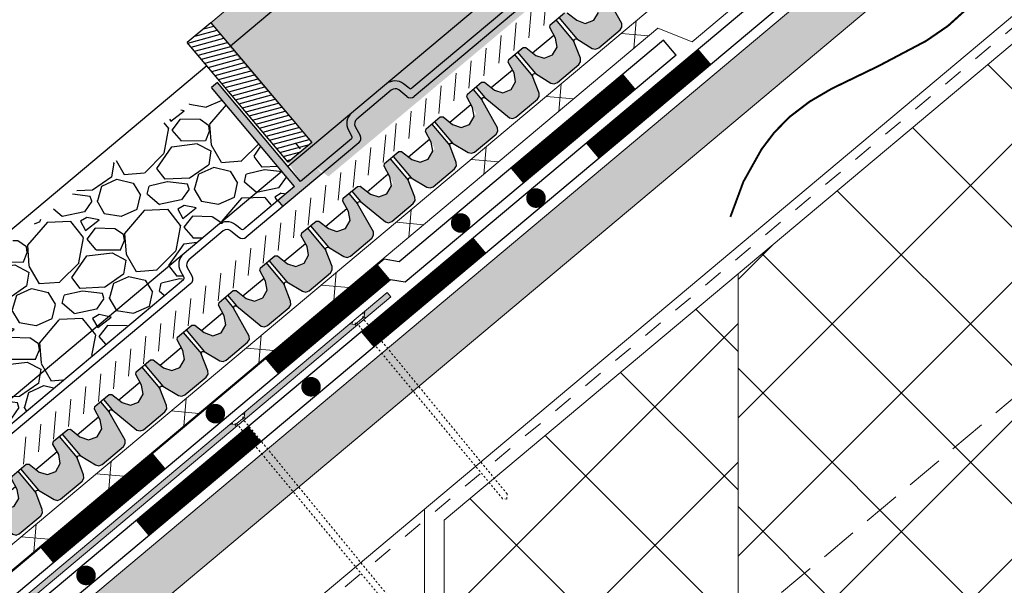
# Model space of a CAD drawing. Units: inches. Extents: x 366 to 4975, y -718 to 2085.
# Drawn here: x 2599 to 2649, y -564 to -535 of the extents above; entities that cross this region are included whole.
import ezdxf

# ---------------------------------------------------------------- set-up
doc = ezdxf.new("R2010")
doc.units = ezdxf.units.IN
doc.header["$MEASUREMENT"] = 0
for name, pattern in [('0_5_0_5', [0.01, 0.005, -0.005]), ('DASHED', [19.05, 12.7, -6.35]), ('kis szaggatott', [20, 10, -10]), ('Tengelyvonal', [335.138881, 176.388884, -88.194442, 0, -70.555556])]:
    doc.linetypes.add(name, pattern=pattern)
doc.layers.get('0').update_dxf_attribs({"color": 252, "lineweight": 0})
for name, color, linetype in [('APP_drain', 7, 'Continuous'), ('APP_retain', 7, 'Continuous'), ('sraff', 82, 'Continuous'), ('Stone_chipping', 252, 'Continuous'), ('Waterproofing_r', 252, 'Continuous')]:
    doc.layers.add(name, color=color, linetype=linetype)
for name, color, linetype, lineweight in [('APP_fleece', 7, 'Continuous', 0), ('APP_substrate', 251, 'Continuous', 0), ('kontur', 7, 'Continuous', 0)]:
    doc.layers.add(name, color=color, linetype=linetype, lineweight=lineweight)
doc.linetypes.add('Luft', pattern='A,0,[3,5_2_111.Shx,S=0.634921,R=0,X=0,Y=-1.13798e-17],-90,0', length=90)

# ---------------------------------------------------------------- blocks, each defined once
blk = doc.blocks.new('tartoelem')
at = {"layer": 'sraff'}
h = blk.add_hatch(color=252, dxfattribs=at)
h.dxf.hatch_style = 1
h.paths.add_polyline_path([(1601.504, -291.552), (1601.304, -291.752), (1601.304, -291.852), (1603.004, -291.852), (1603.004, -291.552)])
h.paths.add_polyline_path([(1600.704, -291.852), (1600.704, -291.752), (1600.504, -291.552), (1593.504, -291.552), (1593.304, -291.752), (1593.304, -291.852)])
h.paths.add_polyline_path([(1563.404, -291.552, -0.668179), (1563.334, -291.382), (1570.534, -284.182, -0.668179), (1570.704, -284.252), (1570.704, -291.552), (1571.004, -291.552), (1571.004, -284.252, 0.668179), (1570.322, -283.97), (1563.122, -291.17, 0.668179), (1563.404, -291.852), (1592.704, -291.852), (1592.704, -291.752), (1592.504, -291.552)])
at = {"layer": 'kontur'}
for p, q in [((1563.122, -291.17), (1570.322, -283.97)), ((1563.334, -291.382), (1570.534, -284.182)), ((1570.704, -284.252), (1570.704, -291.552)), ((1571.004, -284.252), (1571.004, -291.552)), ((1603.004, -291.552), (1563.404, -291.552)), ((1592.704, -291.752), (1592.504, -291.552)), ((1593.504, -291.552), (1593.304, -291.752)), ((1600.704, -291.752), (1600.504, -291.552)), ((1601.504, -291.552), (1601.304, -291.752)), ((1603.004, -291.852), (1603.004, -291.552)), ((1603.004, -291.852), (1563.404, -291.852)), ((1592.704, -291.852), (1592.704, -291.752)), ((1593.304, -291.752), (1592.704, -291.752)), ((1593.304, -291.852), (1593.304, -291.752)), ((1600.704, -291.852), (1600.704, -291.752)), ((1601.304, -291.752), (1600.704, -291.752)), ((1601.304, -291.852), (1601.304, -291.752))]:
    blk.add_line(p, q, dxfattribs=at)
for centre, radius, start, end in [((1570.604, -284.252), 0.4, 0, 135), ((1570.604, -284.252), 0.1, 0, 135), ((1563.404, -291.452), 0.4, 135, 270), ((1563.404, -291.452), 0.1, 135, 270)]:
    blk.add_arc(centre, radius, start, end, dxfattribs=at)
blk = doc.blocks.new('DD-25H')
at = {"layer": 'APP_drain', "linetype": 'ByBlock'}
h = blk.add_hatch(color=256, dxfattribs=at)
h.dxf.hatch_style = 1
h.paths.add_polyline_path([(380.178, -641.24), (380.344, -641.186), (380.447, -641.047), (380.749, -639.434), (380.749, -638.74), (380.371, -638.74), (380.261, -638.83), (380.136, -639.435), (379.903, -639.839), (379.464, -639.998), (379.027, -639.838), (378.795, -639.435), (378.67, -638.83), (378.56, -638.74), (378.182, -638.74), (378.182, -640.171), (378.481, -641.047), (378.585, -641.186), (378.75, -641.24)])
h.paths.add_polyline_path([(377.143, -639.838), (376.706, -639.998), (376.285, -639.852), (376.044, -639.477), (375.91, -638.83), (375.8, -638.74), (375.422, -638.74), (375.422, -640.167), (375.723, -641.047), (375.826, -641.186), (375.991, -641.24), (377.42, -641.24), (377.585, -641.186), (377.688, -641.047), (377.989, -640.167), (377.989, -638.74), (377.611, -638.74), (377.501, -638.83), (377.376, -639.435)])
h.paths.add_polyline_path([(373.946, -639.998), (373.525, -639.852), (373.284, -639.477), (373.15, -638.83), (373.04, -638.74), (372.662, -638.74), (372.662, -639.435), (372.964, -641.047), (373.068, -641.186), (373.233, -641.24), (374.661, -641.24), (374.826, -641.186), (374.93, -641.047), (375.229, -640.171), (375.229, -638.74), (374.851, -638.74), (374.741, -638.83), (374.616, -639.435), (374.383, -639.838)])
h = blk.add_hatch(color=256, dxfattribs=at)
h.dxf.hatch_style = 1
h.paths.add_polyline_path([(389.029, -639.434), (389.029, -638.74), (388.651, -638.74), (388.541, -638.83), (388.415, -639.435), (388.183, -639.839), (387.744, -639.998), (387.307, -639.838), (387.075, -639.435), (386.95, -638.83), (386.839, -638.74), (386.462, -638.74), (386.462, -640.171), (386.761, -641.047), (386.865, -641.186), (387.03, -641.24), (388.458, -641.24), (388.623, -641.186), (388.727, -641.047)])
h.paths.add_polyline_path([(386.269, -640.167), (386.269, -638.74), (385.891, -638.74), (385.781, -638.83), (385.655, -639.435), (385.423, -639.838), (384.985, -639.998), (384.564, -639.852), (384.324, -639.477), (384.19, -638.83), (384.079, -638.74), (383.702, -638.74), (383.702, -640.167), (384.002, -641.047), (384.106, -641.186), (384.271, -641.24), (385.7, -641.24), (385.865, -641.186), (385.968, -641.047)])
h.paths.add_polyline_path([(383.509, -640.171), (383.509, -638.74), (383.131, -638.74), (383.021, -638.83), (382.895, -639.435), (382.663, -639.838), (382.225, -639.998), (381.804, -639.852), (381.564, -639.477), (381.43, -638.83), (381.319, -638.74), (380.942, -638.74), (380.942, -639.435), (381.244, -641.047), (381.347, -641.186), (381.512, -641.24), (382.941, -641.24), (383.106, -641.186), (383.21, -641.047)])
h = blk.add_hatch(color=256, dxfattribs=at)
h.dxf.hatch_style = 1
h.paths.add_polyline_path([(397.309, -639.434), (397.309, -638.74), (396.931, -638.74), (396.82, -638.83), (396.695, -639.435), (396.462, -639.839), (396.024, -639.998), (395.587, -639.838), (395.355, -639.435), (395.23, -638.83), (395.119, -638.74), (394.741, -638.74), (394.741, -640.171), (395.041, -641.047), (395.144, -641.186), (395.309, -641.24), (396.738, -641.24), (396.903, -641.186), (397.007, -641.047)])
h.paths.add_polyline_path([(394.549, -640.167), (394.549, -638.74), (394.171, -638.74), (394.06, -638.83), (393.935, -639.435), (393.703, -639.838), (393.265, -639.998), (392.844, -639.852), (392.604, -639.477), (392.47, -638.83), (392.359, -638.74), (391.981, -638.74), (391.981, -640.167), (392.282, -641.047), (392.386, -641.186), (392.551, -641.24), (393.979, -641.24), (394.144, -641.186), (394.248, -641.047)])
h.paths.add_polyline_path([(391.789, -640.171), (391.789, -638.74), (391.411, -638.74), (391.3, -638.83), (391.175, -639.435), (390.943, -639.838), (390.505, -639.998), (390.084, -639.852), (389.844, -639.477), (389.71, -638.83), (389.599, -638.74), (389.221, -638.74), (389.221, -639.435), (389.524, -641.047), (389.627, -641.186), (389.792, -641.24), (391.221, -641.24), (391.386, -641.186), (391.489, -641.047)])
for p, q in [((372.662, -638.74), (372.662, -639.435)), ((375.229, -638.74), (375.229, -640.171)), ((375.422, -638.74), (375.422, -640.168)), ((377.989, -638.74), (377.989, -640.171)), ((378.182, -638.74), (378.182, -640.168)), ((380.749, -638.74), (380.749, -639.435)), ((380.942, -638.74), (380.942, -639.435)), ((383.509, -638.74), (383.509, -640.171)), ((383.702, -638.74), (383.702, -640.168)), ((386.269, -638.74), (386.269, -640.171)), ((386.462, -638.74), (386.462, -640.168)), ((389.029, -638.74), (389.029, -639.435)), ((389.221, -638.74), (389.221, -639.435)), ((391.789, -638.74), (391.789, -640.171)), ((391.981, -638.74), (391.981, -640.168)), ((394.549, -638.74), (394.549, -640.171)), ((394.741, -638.74), (394.741, -640.168)), ((397.309, -638.74), (397.309, -639.435))]:
    blk.add_line(p, q, dxfattribs=at)
for points in [[(372.566, -638.74), (373.04, -638.74), (373.15, -638.83), (373.284, -639.477), (373.525, -639.852), (373.946, -639.998), (374.383, -639.838), (374.616, -639.435), (374.741, -638.83), (374.851, -638.74), (375.8, -638.74), (375.91, -638.83), (376.044, -639.477), (376.285, -639.852), (376.706, -639.998), (377.143, -639.838), (377.376, -639.435), (377.501, -638.83), (377.611, -638.74), (378.56, -638.74), (378.67, -638.83), (378.795, -639.435), (379.027, -639.838), (379.464, -639.998), (379.903, -639.839), (380.136, -639.435), (380.261, -638.83), (380.371, -638.74), (380.845, -638.74)], [(380.845, -638.74), (381.319, -638.74), (381.43, -638.83), (381.564, -639.477), (381.804, -639.852), (382.225, -639.998), (382.663, -639.838), (382.895, -639.435), (383.021, -638.83), (383.131, -638.74), (384.079, -638.74), (384.19, -638.83), (384.324, -639.477), (384.564, -639.852), (384.985, -639.998), (385.423, -639.838), (385.655, -639.435), (385.781, -638.83), (385.891, -638.74), (386.839, -638.74), (386.95, -638.83), (387.075, -639.435), (387.307, -639.838), (387.744, -639.998), (388.183, -639.839), (388.415, -639.435), (388.541, -638.83), (388.651, -638.74), (389.125, -638.74)], [(389.125, -638.74), (389.599, -638.74), (389.71, -638.83), (389.844, -639.477), (390.084, -639.852), (390.505, -639.998), (390.943, -639.838), (391.175, -639.435), (391.3, -638.83), (391.411, -638.74), (392.359, -638.74), (392.47, -638.83), (392.604, -639.477), (392.844, -639.852), (393.265, -639.998), (393.703, -639.838), (393.935, -639.435), (394.06, -638.83), (394.171, -638.74), (395.119, -638.74), (395.23, -638.83), (395.355, -639.435), (395.587, -639.838), (396.024, -639.998), (396.462, -639.839), (396.695, -639.435), (396.82, -638.83), (396.931, -638.74), (397.405, -638.74)], [(372.566, -639.366), (372.662, -639.435), (372.964, -641.047), (373.068, -641.186), (373.233, -641.24), (374.661, -641.24), (374.826, -641.186), (374.93, -641.047), (375.23, -640.169), (375.326, -640.1), (375.423, -640.169), (375.723, -641.047), (375.826, -641.186), (375.991, -641.24), (377.42, -641.24), (377.585, -641.186), (377.688, -641.047), (377.989, -640.169), (378.085, -640.1), (378.181, -640.169), (378.481, -641.047), (378.585, -641.186), (378.75, -641.24), (380.178, -641.24), (380.344, -641.186), (380.447, -641.047), (380.749, -639.435), (380.845, -639.366)], [(373.24, -639.264), (374.651, -639.264)], [(376, -639.264), (377.411, -639.264)], [(378.759, -639.264), (380.17, -639.264)], [(380.845, -639.366), (380.942, -639.435), (381.244, -641.047), (381.347, -641.186), (381.512, -641.24), (382.941, -641.24), (383.106, -641.186), (383.21, -641.047), (383.51, -640.169), (383.606, -640.1), (383.702, -640.169), (384.002, -641.047), (384.106, -641.186), (384.271, -641.24), (385.7, -641.24), (385.865, -641.186), (385.968, -641.047), (386.268, -640.169), (386.365, -640.1), (386.461, -640.169), (386.761, -641.047), (386.865, -641.186), (387.03, -641.24), (388.458, -641.24), (388.623, -641.186), (388.727, -641.047), (389.029, -639.435), (389.125, -639.366)], [(381.52, -639.264), (382.931, -639.264)], [(384.28, -639.264), (385.691, -639.264)], [(387.038, -639.264), (388.449, -639.264)], [(389.125, -639.366), (389.221, -639.435), (389.524, -641.047), (389.627, -641.186), (389.792, -641.24), (391.221, -641.24), (391.386, -641.186), (391.489, -641.047), (391.789, -640.169), (391.886, -640.1), (391.982, -640.169), (392.282, -641.047), (392.386, -641.186), (392.551, -641.24), (393.979, -641.24), (394.144, -641.186), (394.248, -641.047), (394.548, -640.169), (394.644, -640.1), (394.741, -640.169), (395.041, -641.047), (395.144, -641.186), (395.309, -641.24), (396.738, -641.24), (396.903, -641.186), (397.007, -641.047), (397.308, -639.435), (397.405, -639.366)], [(389.8, -639.264), (391.21, -639.264)], [(392.56, -639.264), (393.97, -639.264)], [(395.318, -639.264), (396.729, -639.264)]]:
    blk.add_lwpolyline(points, dxfattribs=at)

msp = doc.modelspace()

# ---------------------------------------------------------------- hatches: boundary and pattern name
h = msp.add_hatch()
h.set_pattern_fill('ANSI38', color=256, scale=5, angle=28, style=0)
h.set_pattern_definition([(73, (1218.76286, -395.46433), (-0.59769047, 0.18273232), []), (163, (1218.76286, -395.46433), (-1.37811326, -0.23222584), [1.5625, -0.9375])])
h.paths.add_polyline_path([(2604.483, -566.322), (2602.923, -564.368), (2588.473, -576.493), (2590.08, -578.408)])
h.paths.add_polyline_path([(2619.826, -553.448), (2618.172, -551.572), (2602.923, -564.368), (2604.483, -566.322)])
h.paths.add_polyline_path([(2695.2, -490.202), (2693.593, -488.287), (2618.172, -551.572), (2619.826, -553.448)])
h = msp.add_hatch()
h.set_pattern_fill('ANSI37', color=256, scale=40)
h.set_pattern_definition([(45, (1218.763, -395.4643), (-3.535534, 3.535534), []), (135, (1218.763, -395.4643), (-3.535534, -3.535534), [])])
h.paths.add_polyline_path([(2649.247, -554.87), (2635.247, -566.617), (2635.247, -570.674), (2646.247, -570.674), (2646.247, -570.174), (2649.247, -570.174), (2649.247, -565.674)])
h.paths.add_polyline_path([(2649.247, -554.87), (2649.247, -550.674), (2649.247, -536.722), (2635.247, -548.469), (2635.247, -566.617)])
h = msp.add_hatch()
h.set_pattern_fill('ANSI37', color=256, scale=40)
h.set_pattern_definition([(45, (1428.914, -724.967), (-3.535534, 3.535534), []), (135, (1428.914, -724.967), (-3.535534, -3.535534), [])])
h.paths.add_polyline_path([(2620.24, -629.774), (2635.24, -629.774), (2635.247, -548.469), (2620.243, -561.057)])
at = {"layer": 'APP_drain', "linetype": 'ByBlock'}
h = msp.add_hatch(color=256, dxfattribs=at)
h.dxf.hatch_style = 1
h.paths.add_polyline_path([(2628.5, -534.249), (2628.054, -533.717), (2627.765, -533.96), (2627.738, -534.1), (2628.031, -534.644), (2628.112, -535.103), (2627.879, -535.507), (2627.441, -535.665), (2627.004, -535.505), (2626.52, -535.122), (2626.377, -535.125), (2626.088, -535.367), (2627.008, -536.464), (2627.8, -536.942), (2627.969, -536.982), (2628.13, -536.917), (2629.224, -535.999), (2629.316, -535.852), (2629.306, -535.678)])
h.paths.add_polyline_path([(2626.857, -536.584), (2625.94, -535.491), (2625.651, -535.734), (2625.624, -535.874), (2625.917, -536.418), (2625.998, -536.876), (2625.766, -537.28), (2625.349, -537.439), (2624.924, -537.306), (2624.405, -536.897), (2624.263, -536.899), (2623.974, -537.142), (2624.891, -538.235), (2625.687, -538.715), (2625.856, -538.755), (2626.017, -538.691), (2627.111, -537.772), (2627.203, -537.625), (2627.192, -537.452)])
h.paths.add_polyline_path([(2624.746, -538.362), (2623.826, -537.265), (2623.536, -537.508), (2623.51, -537.648), (2623.802, -538.192), (2623.884, -538.651), (2623.651, -539.054), (2623.235, -539.213), (2622.81, -539.08), (2622.291, -538.671), (2622.149, -538.673), (2621.859, -538.916), (2622.306, -539.448), (2623.573, -540.488), (2623.742, -540.529), (2623.903, -540.464), (2624.998, -539.546), (2625.09, -539.398), (2625.079, -539.225)])
h = msp.add_hatch(color=256, dxfattribs=at)
h.dxf.hatch_style = 1
h.paths.add_polyline_path([(2622.882, -541.321), (2622.973, -541.174), (2622.963, -541), (2622.158, -539.571), (2621.712, -539.039), (2621.422, -539.282), (2621.396, -539.422), (2621.856, -540.277), (2621.536, -540.829), (2621.099, -540.987), (2620.662, -540.827), (2620.177, -540.445), (2620.035, -540.447), (2619.745, -540.69), (2620.665, -541.786), (2621.457, -542.264), (2621.626, -542.304), (2621.787, -542.24)])
h.paths.add_polyline_path([(2619.423, -542.602), (2619.007, -542.761), (2618.581, -542.628), (2618.063, -542.219), (2617.92, -542.221), (2617.631, -542.464), (2618.548, -543.557), (2619.344, -544.037), (2619.513, -544.078), (2619.674, -544.013), (2620.768, -543.095), (2620.86, -542.947), (2620.85, -542.774), (2620.515, -541.906), (2619.598, -540.813), (2619.308, -541.056), (2619.281, -541.196), (2619.741, -542.05)])
h.paths.add_polyline_path([(2617.309, -544.376), (2616.892, -544.535), (2616.467, -544.402), (2615.948, -543.993), (2615.806, -543.995), (2615.517, -544.238), (2615.963, -544.77), (2617.231, -545.81), (2617.4, -545.851), (2617.561, -545.786), (2618.655, -544.868), (2618.747, -544.72), (2618.737, -544.547), (2618.403, -543.684), (2617.483, -542.588), (2617.194, -542.83), (2617.167, -542.97), (2617.627, -543.824)])
at = {"layer": 'APP_retain'}
h = msp.add_hatch(dxfattribs=at)
h.set_pattern_fill('ANSI31', color=256, scale=1.960784, angle=150.1021, style=0)
h.set_pattern_definition([(195.10208976, (-44342.0426, -14430.26006), (0.0638577751, -0.2366331198), [])])
h.paths.add_polyline_path([(2608.317, -535.634), (2607.117, -536.644), (2608.695, -538.519), (2609.326, -539.269), (2612.268, -542.765), (2612.643, -542.449), (2613.468, -541.755), (2610.526, -538.259)])
msp.add_hatch(color=256, dxfattribs=at).paths.add_polyline_path([(2608.35, -538.947), (2608.657, -538.69), (2612.899, -543.746), (2613.742, -543.039), (2613.999, -543.345), (2612.007, -545.017), (2611.75, -544.71), (2612.593, -544.003)])
at = {"layer": 'APP_substrate'}
h = msp.add_hatch(dxfattribs=at)
h.set_pattern_fill('EARTH', color=256, scale=5)
h.set_pattern_definition([(0, (-45308.4564, -17941.8872), (1.25, 1.25), [1.25, -1.25]), (0, (-45308.4564, -17941.4185), (1.25, 1.25), [1.25, -1.25]), (0, (-45308.4564, -17940.9497), (1.25, 1.25), [1.25, -1.25]), (90, (-45308.3002, -17940.7935), (-1.25, 1.25), [1.25, -1.25]), (90, (-45307.8314, -17940.7935), (-1.25, 1.25), [1.25, -1.25]), (90, (-45307.3627, -17940.7935), (-1.25, 1.25), [1.25, -1.25])])
h.paths.add_polyline_path([(2682.685, -475.268), (2681.682, -474.073), (2608.326, -535.626), (2609.331, -536.819)])
at = {"layer": 'APP_substrate', "linetype": 'Tengelyvonal'}
h = msp.add_hatch(dxfattribs=at)
h.set_pattern_fill('AR-CONC', color=256, scale=0.4, angle=25.4734, style=0)
h.set_pattern_definition([(75.473415, (-45449.2881, -17986.3665), (2.6980836, 1.00734547), [0.3, -3.3]), (20.473415, (-45449.288, -17986.3665), (-1.7950985, 2.47756743), [0.24, -2.64]), (125.9248595, (-45449.0633, -17986.2826), (0.9029851, 3.48491287), [0.25496077, -2.80456845]), (71.657615, (-45449.6322, -17985.6443), (4.13871186, 1.23833567), [0.45, -4.95]), (122.109051, (-45449.2873, -17985.541), (1.69935146, 5.12564188), [0.38244137, -4.20685504]), (16.657579, (-45449.632, -17985.6443), (1.69935146, 5.12564187), [0.36, -3.96]), (46.473415, (-45449.185, -17985.6528), (2.84816786, -0.42701269), [0.3, -3.3]), (351.473415, (-45449.185, -17985.6528), (-0.36888, 3.03721033), [0.24, -2.64]), (96.92486, (-45448.9477, -17985.6884), (2.47928784, 2.61019762), [0.25496076, -2.80456845]), (62.973415, (-45449.2881, -17986.3665), (-0.528789337, 1.223045673), [0, -2.608, 0, -2.68, 0, -2.65]), (32.973415, (-45449.2881, -17986.3665), (0.271447178, 1.8768525), [0, -1.528, 0, -2.548, 0, -1.01]), (352.973415, (-45450.0934, -17986.7502), (1.966510131, 0.836922788), [0, -1, 0, -3.12, 0, -4.14]), (342.973415, (-45450.4545, -17986.9222), (1.93374926, 1.3647885), [0, -1.3, 0, -2.072, 0, -2.94])])
h.paths.add_polyline_path([(2688.737, -482.5), (2681.588, -473.98), (2683.627, -476.524), (2681.488, -478.319), (2680.478, -477.119), (2640.51, -510.661), (2641.514, -511.855), (2635.389, -517.002), (2634.381, -515.802), (2609.263, -536.876), (2610.793, -538.685), (2613.468, -541.755), (2612.268, -542.765), (2612.899, -543.746), (2613.749, -543.033), (2614.323, -543.492), (2630.1, -530.265), (2631.799, -530.559)])
at = {"layer": 'Stone_chipping'}
h = msp.add_hatch(dxfattribs=at)
h.set_pattern_fill('GRAVEL', color=256, scale=5, angle=7.1021, style=0)
h.set_pattern_definition([(235.114877, (1223.4914, -721.6016), (-34.129402, -49.60024112), [0.67268, -66.59544]), (192.07183, (1223.10667, -722.1534), (58.921457394, 12.379897358), [1.15434, -114.279624]), (139.612537, (1221.97786, -722.39482), (56.416443315, -48.39612509), [0.81394, -80.580163]), (274.375779, (1220.19737, -723.87632), (-7.402129875, 99.85093126), [1.05119, -104.06779]), (299.935744, (1220.27757, -724.92445), (-32.22644594, 56.44870399), [1.030775, -102.046866]), (4.375779, (1220.79196, -725.8177), (-99.85093126, -7.402129875), [1.05119, -104.06779]), (44.79633, (1221.84008, -725.7375), (-58.31939938, -57.652820017), [1.390145, -137.624243]), (79.357418, (1222.82655, -724.75802), (21.131316295, 113.483335656), [1.31244, -129.931607]), (128.531655, (1223.06893, -723.46816), (-47.729545727, 59.555776082), [1.05475, -104.420366]), (182.338448, (1222.4119, -722.64306), (55.19619695, 1.83843472), [1.20416, -59.003813]), (229.499528, (1221.20872, -722.6922), (-52.739573884, -61.996268812), [1.55724, -154.166875]), (145.916165, (1225.11557, -723.31393), (-38.44059012, 25.44250442), [0.531505, -52.619224]), (178.571324, (1224.67537, -723.01607), (65.737659592, -1.886825727), [1.011185, -100.107557]), (232.1021, (1223.6645, -722.991), (0.618188, -4.961637), [0.707105, -6.363963]), (210.30068, (1223.243, -722.43874), (23.57180902, 13.01421605), [0.38079, -37.698076]), (298.9035, (1222.9142, -722.6309), (-6.8162022, 14.2667231), [0.538515, -26.387309]), (38.065846, (1223.1745, -723.1023), (13.64853473, 11.77783934), [0.874645, -28.280114]), (168.66714, (1223.8631, -722.563), (10.5414626, -3.7252604), [0.632455, -15.178933]), (23.49163, (1220.03648, -722.9894), (47.7618064, 21.066794946), [0.886, -87.714226]), (77.448266, (1220.84905, -722.63623), (-13.04647672, -57.050762), [0.743305, -73.587039]), (300.30068, (1223.7395, -721.5707), (-13.01421605, 23.57180902), [0.761575, -37.31729]), (350.71255, (1224.12373, -722.22823), (-51.470936507, 8.703027926), [0.886, -87.714226]), (346.546045, (1220.41975, -726.0656), (-26.04456243, 6.83233254), [0.8544, -41.865619]), (301.87723, (1221.2507, -726.2644), (-31.60825759, 51.48706684), [0.71589, -70.873215]), (73.9035, (1224.4073, -726.52615), (6.83233254, 26.04456243), [0.761575, -37.31729]), (24.456114, (1224.61844, -725.79443), (-62.028529486, -27.882997145), [0.838155, -82.977118]), (76.546045, (1221.9761, -726.82906), (-6.83233254, -26.04456243), [0.4272, -42.292819]), (108.41202, (1224.1096, -726.5632), (-7.43439055, 19.2283602), [0.25495, -25.240148]), (173.06585, (1224.0291, -726.3213), (15.5030998, -3.1070721), [1.030775, -19.584753]), (193.111096, (1223.00583, -726.1969), (48.998183103, 11.143520656), [0.95525, -94.569616]), (310.79216, (1223.2301, -723.5488), (-6.1980138, 9.305086), [0.72111, -17.306646]), (0.259316, (1223.70126, -724.09478), (85.584208174, 0.585927677), [1.25897, -124.637813]), (68.047486, (1224.9602, -724.0891), (-15.51923012, -37.20421342), [0.51478, -50.96337]), (97.1021, (1225.1527, -723.6116), (-5.579825, 4.343449), [0.3, -4.7]), (127.358527, (1222.88805, -726.0604), (24.17386704, -32.25870661), [0.69462, -68.7676]), (55.114877, (1222.46655, -725.5083), (34.129402, 49.60024112), [1.34536, -65.92276]), (7.1021, (1223.236, -724.4047), (4.343449, 5.579825), [1.3, -3.7]), (332.406936, (1224.52603, -724.24396), (53.94368991, -28.54957651), [0.79057, -78.266372]), (261.156694, (1225.2267, -724.61014), (-2.48888374, -20.46473693), [0.72801, -35.67254]), (214.748065, (1225.11476, -725.3295), (-88.089222252, -61.361950124), [1.185325, -117.347371]), (182.528169, (1224.14082, -726.0051), (-65.11947124, -3.074811418), [1.253995, -124.145367])])
h.paths.add_polyline_path([(2612.578, -543.969), (2609.921, -546.175), (2609.397, -545.824), (2608.685, -545.938), (2606.919, -547.424), (2606.685, -548.105), (2606.942, -548.682), (2595.111, -558.638), (2594.586, -558.286), (2593.875, -558.4), (2592.472, -559.581), (2588.223, -554.531), (2608.635, -538.662), (2608.329, -538.919)])

# ---------------------------------------------------------------- linework, layer by layer
at = {"linetype": 'ByBlock'}
for p, q in [((2588.473, -576.493), (2693.593, -488.287)), ((2635.247, -548.469), (2620.239, -561.057))]:
    msp.add_line(p, q, dxfattribs=at)
at = {"linetype": '0_5_0_5'}
for p, q in [((2616.078, -550.733), (2616.103, -550.451)), ((2615.772, -550.99), (2615.49, -550.965)), ((2623.219, -559.958), (2615.772, -550.99)), ((2623.453, -559.716), (2616.078, -550.733)), ((2609.95, -555.875), (2609.974, -555.593)), ((2609.643, -556.132), (2609.361, -556.107)), ((2617.09, -565.1), (2609.643, -556.132)), ((2617.324, -564.858), (2609.95, -555.875)), ((2623.43, -559.976), (2623.219, -559.958)), ((2623.43, -559.976), (2623.453, -559.716))]:
    msp.add_line(p, q, dxfattribs=at)
msp.add_line((2620.239, -561.057), (2620.239, -629.774))
at = {"linetype": 'Continuous'}
for points in [[(2695.177, -490.221), (2574.759, -591.264)], [(2698.391, -494.051), (2577.973, -595.094)], [(2699.12, -494.873), (2635.247, -548.469)], [(2635.247, -570.674), (2635.247, -548.469)], [(2619.238, -560.469), (2619.238, -602.942)]]:
    msp.add_lwpolyline(points, dxfattribs=at)
at = {"linetype": 'kis szaggatott', "ltscale": 0.1}
msp.add_lwpolyline([(2698.719, -494.441), (2609.772, -568.997)], dxfattribs=at)
at = {"linetype": 'Luft', "const_width": 0.1}
msp.add_lwpolyline([(2634.853, -545.556), (2635.517, -543.759), (2636.445, -542.1), (2637.087, -541.253), (2637.858, -540.46), (2638.897, -539.666), (2640.027, -539.004), (2642.405, -537.853), (2644.846, -536.565), (2645.973, -535.79), (2646.985, -534.873), (2647.034, -534.821)], dxfattribs=at)
at = {"linetype": 'DASHED', "ltscale": 0.15}
msp.add_lwpolyline([(2654.247, -550.674), (2620.239, -579.21)], dxfattribs=at)
at = {"layer": 'APP_drain', "linetype": 'ByBlock'}
for p, q in [((2625.94, -535.491), (2626.86, -536.587)), ((2626.088, -535.367), (2627.006, -536.462)), ((2623.826, -537.265), (2624.746, -538.362)), ((2623.974, -537.142), (2624.892, -538.236)), ((2621.712, -539.039), (2622.158, -539.572)), ((2621.859, -538.916), (2622.306, -539.448)), ((2619.598, -540.813), (2620.517, -541.91)), ((2619.745, -540.69), (2620.663, -541.784)), ((2617.483, -542.588), (2618.403, -543.684)), ((2617.631, -542.464), (2618.549, -543.558)), ((2615.517, -544.238), (2615.963, -544.77))]:
    msp.add_line(p, q, dxfattribs=at)
for points in [[(2622.188, -539.457), (2622.306, -539.448), (2623.573, -540.488), (2623.742, -540.529), (2623.903, -540.464), (2624.998, -539.546), (2625.09, -539.398), (2625.079, -539.225), (2624.745, -538.36), (2624.774, -538.245), (2624.893, -538.236), (2625.687, -538.715), (2625.856, -538.755), (2626.017, -538.691), (2627.111, -537.772), (2627.203, -537.625), (2627.192, -537.452), (2626.858, -536.586), (2626.887, -536.471), (2627.006, -536.463), (2627.8, -536.942), (2627.969, -536.982), (2628.13, -536.917), (2629.224, -535.999), (2629.316, -535.852), (2629.306, -535.678), (2628.501, -534.25)], [(2621.786, -538.978), (2622.149, -538.673), (2622.291, -538.671), (2622.81, -539.08), (2623.235, -539.213), (2623.651, -539.054), (2623.884, -538.651), (2623.802, -538.192), (2623.51, -537.648), (2623.536, -537.508), (2624.263, -536.899), (2624.405, -536.897), (2624.924, -537.306), (2625.349, -537.439), (2625.766, -537.28), (2625.998, -536.876), (2625.917, -536.418), (2625.624, -535.874), (2625.651, -535.734), (2626.377, -535.125)], [(2626.52, -535.122), (2627.004, -535.505), (2627.441, -535.665), (2627.879, -535.507), (2628.112, -535.103)], [(2624.753, -537.171), (2625.834, -536.264)], [(2622.639, -538.945), (2623.72, -538.038)], [(2615.443, -544.3), (2615.806, -543.995), (2615.948, -543.993), (2616.467, -544.402), (2616.892, -544.535), (2617.309, -544.376), (2617.541, -543.973), (2617.46, -543.514), (2617.167, -542.97), (2617.194, -542.83), (2617.92, -542.221), (2618.063, -542.219), (2618.581, -542.628), (2619.007, -542.761), (2619.423, -542.602), (2619.656, -542.199), (2619.574, -541.74), (2619.281, -541.196), (2619.308, -541.056), (2620.035, -540.447), (2620.177, -540.445), (2620.662, -540.827), (2621.099, -540.987), (2621.536, -540.829), (2621.77, -540.425), (2621.688, -539.966), (2621.396, -539.422), (2621.422, -539.282), (2621.786, -538.978)], [(2615.845, -544.779), (2615.963, -544.77), (2617.231, -545.81), (2617.4, -545.851), (2617.561, -545.786), (2618.655, -544.868), (2618.747, -544.72), (2618.737, -544.547), (2618.402, -543.682), (2618.432, -543.567), (2618.55, -543.558), (2619.344, -544.037), (2619.513, -544.078), (2619.674, -544.013), (2620.768, -543.095), (2620.86, -542.947), (2620.85, -542.774), (2620.516, -541.908), (2620.545, -541.793), (2620.663, -541.785), (2621.457, -542.264), (2621.626, -542.304), (2621.787, -542.24), (2622.882, -541.321), (2622.973, -541.174), (2622.963, -541), (2622.158, -539.572), (2622.187, -539.457)], [(2620.524, -540.72), (2621.605, -539.813)], [(2618.411, -542.493), (2619.491, -541.586)], [(2616.296, -544.267), (2617.377, -543.361)]]:
    msp.add_lwpolyline(points, dxfattribs=at)
at = {"layer": 'APP_fleece'}
for p, q in [((2692.285, -486.774), (2632.893, -536.609)), ((2625.322, -535.77), (2625.446, -534.361)), ((2630.964, -534.768), (2591.606, -567.794)), ((2624.556, -536.412), (2624.68, -535.003)), ((2629.918, -536.951), (2630.042, -535.542)), ((2631.155, -535.913), (2592.249, -568.56)), ((2623.79, -537.055), (2623.914, -535.646)), ((2631.155, -535.913), (2632.893, -536.609)), ((2623.024, -537.698), (2623.147, -536.289)), ((2629.276, -536.185), (2630.685, -536.308)), ((2622.258, -538.341), (2622.381, -536.932)), ((2621.492, -538.983), (2621.615, -537.575)), ((2620.726, -539.626), (2620.849, -538.217)), ((2619.96, -540.269), (2620.083, -538.86)), ((2619.96, -540.269), (2620.083, -538.86)), ((2626.088, -540.166), (2626.211, -538.757)), ((2619.194, -540.912), (2619.317, -539.503)), ((2625.445, -539.4), (2626.854, -539.523)), ((2618.428, -541.555), (2618.551, -540.146)), ((2617.662, -542.197), (2617.785, -540.789)), ((2617.127, -542.772), (2617.25, -541.363)), ((2616.361, -543.415), (2616.484, -542.006)), ((2622.257, -543.381), (2622.38, -541.972)), ((2615.595, -544.058), (2615.718, -542.649)), ((2621.614, -542.615), (2623.023, -542.738)), ((2614.829, -544.701), (2614.952, -543.292)), ((2614.063, -545.343), (2614.186, -543.935)), ((2613.297, -545.986), (2613.42, -544.577)), ((2612.531, -546.629), (2612.654, -545.22)), ((2618.427, -546.596), (2618.55, -545.187)), ((2611.764, -547.272), (2611.888, -545.863)), ((2617.784, -545.83), (2619.193, -545.953)), ((2610.998, -547.915), (2611.122, -546.506)), ((2610.232, -548.557), (2610.356, -547.149)), ((2609.466, -549.2), (2609.59, -547.791)), ((2608.7, -549.843), (2608.824, -548.434)), ((2614.596, -549.811), (2614.719, -548.402)), ((2607.934, -550.486), (2608.058, -549.077)), ((2613.953, -549.044), (2615.362, -549.168)), ((2607.168, -551.128), (2607.291, -549.72)), ((2606.402, -551.771), (2606.525, -550.362)), ((2605.636, -552.414), (2605.759, -551.005)), ((2604.87, -553.057), (2604.993, -551.648)), ((2610.766, -553.025), (2610.889, -551.616)), ((2604.104, -553.7), (2604.227, -552.291)), ((2610.123, -552.259), (2611.532, -552.382)), ((2603.338, -554.342), (2603.461, -552.934)), ((2602.572, -554.985), (2602.695, -553.576)), ((2601.806, -555.628), (2601.929, -554.219)), ((2601.04, -556.271), (2601.163, -554.862)), ((2606.935, -556.24), (2607.058, -554.831)), ((2600.274, -556.914), (2600.397, -555.505)), ((2606.292, -555.474), (2607.701, -555.597)), ((2599.508, -557.556), (2599.631, -556.148)), ((2598.742, -558.199), (2598.865, -556.79)), ((2603.105, -559.455), (2603.228, -558.046)), ((2602.462, -558.689), (2603.871, -558.812)), ((2599.274, -562.67), (2599.397, -561.261)), ((2598.631, -561.904), (2600.04, -562.027))]:
    msp.add_line(p, q, dxfattribs=at)
at = {"layer": 'APP_retain', "color": 252}
for p, q in [((2633.879, -516.221), (2609.321, -536.827)), ((2608.12, -537.836), (2584.88, -557.336))]:
    msp.add_line(p, q, dxfattribs=at)
at = {"layer": 'APP_retain', "color": 253}
for p, q in [((2633.882, -524.834), (2612.256, -542.98)), ((2611.95, -543.237), (2592.465, -559.587))]:
    msp.add_line(p, q, dxfattribs=at)
at = {"layer": 'APP_retain'}
for p, q in [((2630.324, -529.125), (2618.576, -538.983)), ((2630.706, -529.326), (2618.707, -539.395)), ((2608.317, -535.634), (2607.117, -536.644)), ((2608.317, -535.634), (2613.468, -541.755)), ((2612.268, -542.765), (2607.117, -536.644)), ((2608.657, -538.69), (2608.35, -538.947)), ((2612.593, -544.003), (2608.35, -538.947)), ((2612.899, -543.746), (2608.657, -538.69)), ((2617.534, -539.074), (2615.766, -540.557)), ((2618.327, -539.399), (2617.915, -539.069)), ((2618.449, -538.985), (2618.165, -538.757)), ((2615.696, -540.931), (2615.949, -541.394)), ((2615.496, -541.567), (2612.899, -543.746)), ((2615.345, -541.123), (2615.52, -541.442)), ((2615.879, -541.768), (2610.127, -546.594)), ((2612.9, -542.082), (2612.643, -541.776)), ((2612.593, -544.003), (2609.996, -546.182)), ((2612.007, -545.017), (2611.75, -544.71)), ((2609.869, -546.184), (2609.585, -545.956)), ((2608.955, -546.273), (2607.186, -547.756)), ((2609.335, -546.268), (2609.747, -546.598)), ((2607.37, -548.593), (2607.116, -548.13)), ((2606.765, -548.322), (2606.94, -548.642)), ((2606.917, -548.766), (2595.168, -558.624)), ((2607.299, -548.967), (2595.3, -559.036))]:
    msp.add_line(p, q, dxfattribs=at)
at = {"layer": 'APP_retain', "linetype": 'ByBlock'}
msp.add_line((2613.468, -541.755), (2612.268, -542.765), dxfattribs=at)
at = {"layer": 'APP_retain'}
for centre, radius, start, end in [((2617.727, -539.303), 0.7, 51.3099, 130), ((2617.727, -539.303), 0.3, 51.3099, 130), ((2618.511, -538.906), 0.1, 231.3099, 310), ((2618.514, -539.165), 0.3, 231.3099, 310), ((2615.959, -540.787), 0.7, 130, 208.6901), ((2615.959, -540.787), 0.3, 130, 208.6901), ((2615.432, -541.49), 0.1, 310, 28.6901), ((2615.686, -541.538), 0.3, 310, 28.6901), ((2609.147, -546.503), 0.7, 51.3099, 130), ((2609.147, -546.503), 0.3, 51.3099, 130), ((2609.935, -546.364), 0.3, 231.3099, 310), ((2609.932, -546.106), 0.1, 231.3099, 310), ((2607.379, -547.986), 0.7, 130, 208.6901), ((2607.379, -547.986), 0.3, 130, 208.6901), ((2606.852, -548.69), 0.1, 310, 28.6901), ((2607.106, -548.737), 0.3, 310, 28.6901)]:
    msp.add_arc(centre, radius, start, end, dxfattribs=at)
at = {"layer": 'APP_substrate'}
msp.add_line((2608.317, -535.634), (2681.673, -474.081), dxfattribs=at)
at = {"layer": 'Waterproofing_r', "linetype": 'Continuous'}
for p, q in [((2692.606, -487.157), (2573.34, -587.233)), ((2693.249, -487.923), (2573.983, -587.999)), ((2631.438, -536.525), (2617.935, -547.855)), ((2632.081, -537.291), (2618.247, -548.899)), ((2617.178, -547.721), (2592.288, -568.606)), ((2617.49, -548.765), (2592.931, -569.373))]:
    msp.add_line(p, q, dxfattribs=at)
at = {"layer": 'Waterproofing_r'}
for p, q in [((2632.081, -537.291), (2631.438, -536.525)), ((2617.935, -547.855), (2617.178, -547.721)), ((2618.247, -548.899), (2617.49, -548.765))]:
    msp.add_line(p, q, dxfattribs=at)
at = {"layer": 'Waterproofing_r', "const_width": 1}
for points in [[(2633.543, -537.364), (2627.797, -542.185)], [(2629.694, -538.635), (2623.949, -543.456)], [(2622.052, -547.005), (2616.307, -551.826)], [(2617.166, -548.379), (2611.42, -553.2)], [(2610.561, -556.647), (2604.816, -561.468)], [(2605.675, -558.021), (2599.93, -562.842)]]:
    msp.add_lwpolyline(points, dxfattribs=at)
at = {"layer": 'Waterproofing_r', "const_width": 0.5}
for points in [[(2624.733, -544.756, 1), (2625.116, -544.434, 1)], [(2620.885, -546.027, 1), (2621.268, -545.705, 1)], [(2613.243, -554.397, 1), (2613.626, -554.076, 1)], [(2608.356, -555.771, 1), (2608.739, -555.449, 1)], [(2601.752, -564.039, 1), (2602.135, -563.718, 1)]]:
    msp.add_lwpolyline(points, format="xyb", close=True, dxfattribs=at)

# ---------------------------------------------------------------- block references
at = {"linetype": 'ByBlock', "rotation": 40.00000000001393}
msp.add_blockref('tartoelem', (1201.948, -1356.465), dxfattribs=at)
at = {"layer": 'APP_drain', "linetype": 'ByBlock', "rotation": 39.99999999999045}
msp.add_blockref('DD-25H', (1900.439, -310.443), dxfattribs=at)

doc.saveas('drawing.dxf')
